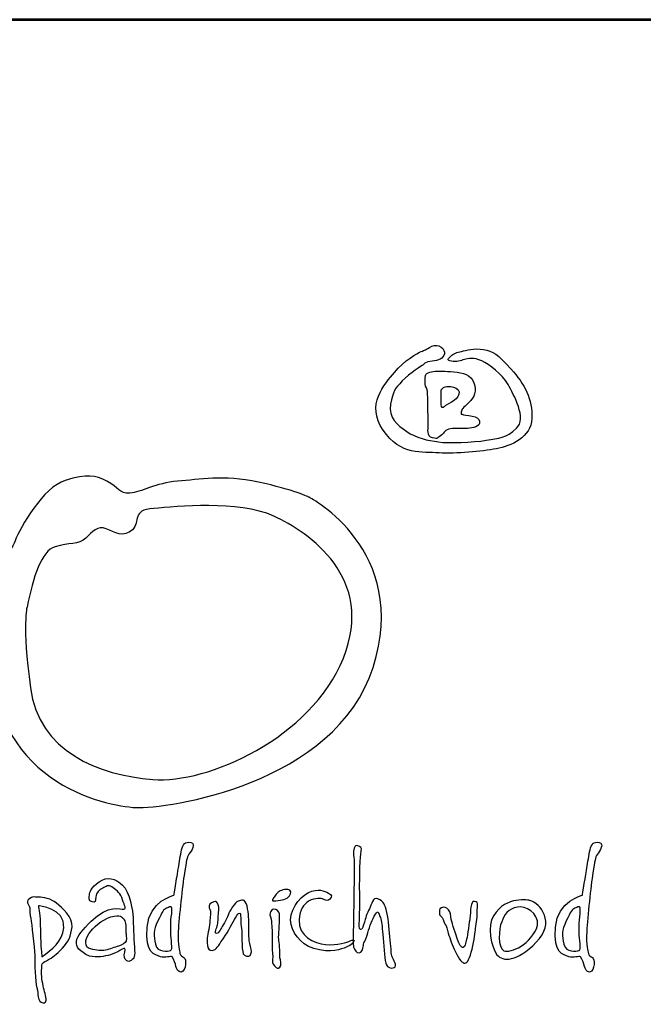
# Model space of a CAD drawing. Extents: x 1415 to 8490, y -1284 to 8721.
# Drawn here: x 2635 to 3179, y 7862 to 8721 of the extents above; entities that cross this region are included whole.
import ezdxf
from ezdxf.enums import TextEntityAlignment as Align

# ---------------------------------------------------------------- set-up
doc = ezdxf.new("R2010")
doc.units = 0
doc.header["$MEASUREMENT"] = 0
doc.layers.get('0').update_dxf_attribs({"linetype": 'CONTINUOUS'})
for name, color, linetype in [('AS-Obrys', 7, 'CONTINUOUS'), ('AS-Ramecek', 9, 'CONTINUOUS'), ('Vrstva 1', 7, 'CONTINUOUS')]:
    doc.layers.add(name, color=color, linetype=linetype)
doc.layers.add('SRAFY', color=9, linetype='CONTINUOUS', lineweight=0)
doc.styles.add('Arial', font='arial.ttf')
doc.styles.add('Castelar', font='CASTELAR.TTF')

# ---------------------------------------------------------------- blocks, each defined once
blk = doc.blocks.new('ram-LAPAK2')
at = {"layer": 'AS-Ramecek', "lineweight": 53}
blk.add_line((0, 5717.25), (-4042.5, 5717.25), dxfattribs=at)
at = {"layer": 'Vrstva 1', "color": 156}
for points, knots in [([(-3144.55, 5544.98), (-3144.55, 5544.98), (-3143.16, 5547.02), (-3139.92, 5547.11), (-3139.92, 5547.11), (-3136.67, 5547.2), (-3134.26, 5548.41), (-3133.71, 5550.64), (-3133.71, 5550.64), (-3133.15, 5552.87), (-3136.77, 5556.21), (-3140.01, 5554.45), (-3140.01, 5554.45), (-3143.25, 5552.68), (-3143.44, 5552.5), (-3145.29, 5551.85), (-3145.29, 5551.85), (-3147.14, 5551.2), (-3153.72, 5547.3), (-3158.63, 5541.44), (-3158.63, 5541.44), (-3163.54, 5535.59), (-3173.09, 5525.47), (-3164.29, 5512.65), (-3164.29, 5512.65), (-3155.48, 5499.84), (-3144.74, 5501.88), (-3136.4, 5501.32), (-3136.4, 5501.32), (-3128.06, 5500.76), (-3115.18, 5502.06), (-3107.86, 5503.36), (-3107.86, 5503.36), (-3100.54, 5504.66), (-3090.62, 5509.12), (-3090.16, 5518.5), (-3090.16, 5518.5), (-3089.7, 5527.89), (-3093.87, 5535.69), (-3100.63, 5543.21), (-3100.63, 5543.21), (-3107.39, 5550.73), (-3109.53, 5552.03), (-3114.25, 5552.87), (-3114.25, 5552.87), (-3118.97, 5553.71), (-3122.87, 5552.31), (-3125.18, 5551.94), (-3125.18, 5551.94), (-3127.5, 5551.57), (-3129.35, 5550.73), (-3130.56, 5549.53), (-3130.56, 5549.53), (-3131.76, 5548.32), (-3132.97, 5547.57), (-3130.28, 5547.02), (-3130.28, 5547.02), (-3127.59, 5546.46), (-3125.65, 5547.3), (-3123.79, 5547.85), (-3123.79, 5547.85), (-3121.94, 5548.41), (-3118.98, 5549.06), (-3115.18, 5547.2), (-3115.18, 5547.2), (-3111.38, 5545.35), (-3104.89, 5540.61), (-3102.02, 5535.41), (-3102.02, 5535.41), (-3099.15, 5530.21), (-3092.57, 5518.5), (-3097.85, 5513.58), (-3097.85, 5513.58), (-3103.13, 5508.66), (-3106.38, 5508.75), (-3112.95, 5507.64), (-3112.95, 5507.64), (-3119.53, 5506.52), (-3131.58, 5506.06), (-3136.77, 5506.8), (-3136.77, 5506.8), (-3141.95, 5507.54), (-3147.98, 5508.75), (-3152.52, 5512), (-3152.52, 5512), (-3157.06, 5515.25), (-3161.88, 5518.88), (-3160.58, 5525.56), (-3160.58, 5525.56), (-3159.28, 5532.25), (-3158.45, 5533.18), (-3154.74, 5537.17), (-3154.74, 5537.17), (-3151.03, 5541.17), (-3144.55, 5544.98), (-3144.55, 5544.98)], [0, 0, 0, 0, 0.041667, 0.041667, 0.041667, 0.041667, 0.083333, 0.083333, 0.083333, 0.083333, 0.125, 0.125, 0.125, 0.125, 0.166667, 0.166667, 0.166667, 0.166667, 0.208333, 0.208333, 0.208333, 0.208333, 0.25, 0.25, 0.25, 0.25, 0.291667, 0.291667, 0.291667, 0.291667, 0.333333, 0.333333, 0.333333, 0.333333, 0.375, 0.375, 0.375, 0.375, 0.416667, 0.416667, 0.416667, 0.416667, 0.458333, 0.458333, 0.458333, 0.458333, 0.5, 0.5, 0.5, 0.5, 0.541667, 0.541667, 0.541667, 0.541667, 0.583333, 0.583333, 0.583333, 0.583333, 0.625, 0.625, 0.625, 0.625, 0.666667, 0.666667, 0.666667, 0.666667, 0.708333, 0.708333, 0.708333, 0.708333, 0.75, 0.75, 0.75, 0.75, 0.791667, 0.791667, 0.791667, 0.791667, 0.833333, 0.833333, 0.833333, 0.833333, 0.875, 0.875, 0.875, 0.875, 0.916667, 0.916667, 0.916667, 0.916667, 0.958333, 0.958333, 0.958333, 0.958333, 1, 1, 1, 1]), ([(-3141.77, 5514.05), (-3141.77, 5514.05), (-3142.77, 5509.39), (-3139.64, 5508.84), (-3139.64, 5508.84), (-3136.51, 5508.3), (-3137.79, 5508.47), (-3135.75, 5509.77), (-3135.75, 5509.77), (-3133.71, 5511.07), (-3133.99, 5512.47), (-3131.67, 5513.12), (-3131.67, 5513.12), (-3129.35, 5513.77), (-3125.55, 5513.49), (-3123.24, 5513.49), (-3123.24, 5513.49), (-3120.92, 5513.49), (-3116.66, 5514.1), (-3116.29, 5515.9), (-3116.29, 5515.9), (-3115.92, 5517.7), (-3116.56, 5518.5), (-3118.42, 5519.25), (-3118.42, 5519.25), (-3120.28, 5519.99), (-3123.05, 5519.9), (-3124.26, 5520.36), (-3124.26, 5520.36), (-3125.46, 5520.83), (-3125.59, 5520.26), (-3125.37, 5521.66), (-3125.37, 5521.66), (-3125.15, 5523.06), (-3124.54, 5523.62), (-3121.66, 5526.4), (-3121.66, 5526.4), (-3118.78, 5529.18), (-3117.48, 5532.05), (-3119.07, 5536.24), (-3119.07, 5536.24), (-3120.65, 5540.44), (-3124.29, 5541.24), (-3129.08, 5541.72), (-3129.08, 5541.72), (-3133.86, 5542.2), (-3135.5, 5542), (-3137.6, 5542), (-3137.6, 5542), (-3139.7, 5542), (-3142.88, 5541.6), (-3143.16, 5539.87), (-3143.16, 5539.87), (-3143.44, 5538.13), (-3143.42, 5537.56), (-3143.34, 5535.78), (-3143.34, 5535.78), (-3143.27, 5534), (-3142, 5533.21), (-3142.14, 5531.97), (-3142.14, 5531.97), (-3142.14, 5530.76), (-3141.77, 5514.05), (-3141.77, 5514.05)], [0, 0, 0, 0, 0.0625, 0.0625, 0.0625, 0.0625, 0.125, 0.125, 0.125, 0.125, 0.1875, 0.1875, 0.1875, 0.1875, 0.25, 0.25, 0.25, 0.25, 0.3125, 0.3125, 0.3125, 0.3125, 0.375, 0.375, 0.375, 0.375, 0.4375, 0.4375, 0.4375, 0.4375, 0.5, 0.5, 0.5, 0.5, 0.5625, 0.5625, 0.5625, 0.5625, 0.625, 0.625, 0.625, 0.625, 0.6875, 0.6875, 0.6875, 0.6875, 0.75, 0.75, 0.75, 0.75, 0.8125, 0.8125, 0.8125, 0.8125, 0.875, 0.875, 0.875, 0.875, 0.9375, 0.9375, 0.9375, 0.9375, 1, 1, 1, 1]), ([(-3135.28, 5532.81), (-3135.28, 5532.81), (-3135.84, 5524.14), (-3134.82, 5523.98), (-3134.82, 5523.98), (-3133.8, 5523.83), (-3134.62, 5524.2), (-3131.39, 5525.93), (-3131.39, 5525.93), (-3128.17, 5527.67), (-3126.96, 5529.03), (-3126.48, 5530.67), (-3126.48, 5530.67), (-3126, 5532.31), (-3127.32, 5533.64), (-3129.26, 5534.11), (-3129.26, 5534.11), (-3131.2, 5534.57), (-3132.23, 5534.57), (-3133.34, 5534.29), (-3133.34, 5534.29), (-3134.54, 5534.02), (-3135.28, 5532.81), (-3135.28, 5532.81)], [0, 0, 0, 0, 0.166667, 0.166667, 0.166667, 0.166667, 0.333333, 0.333333, 0.333333, 0.333333, 0.5, 0.5, 0.5, 0.5, 0.666667, 0.666667, 0.666667, 0.666667, 0.833333, 0.833333, 0.833333, 0.833333, 1, 1, 1, 1]), ([(-3201, 5479.15), (-3201, 5479.15), (-3150.6, 5452.89), (-3169.24, 5394.43), (-3169.24, 5394.43), (-3187.87, 5335.98), (-3272.59, 5323.7), (-3287.41, 5324.54), (-3287.41, 5324.54), (-3302.24, 5325.39), (-3362.3, 5336.44), (-3359.84, 5408.41), (-3359.84, 5408.41), (-3358.57, 5445.69), (-3350.1, 5450.77), (-3347.56, 5457.55), (-3347.56, 5457.55), (-3345.02, 5464.32), (-3333.58, 5484.23), (-3322.57, 5487.62), (-3322.57, 5487.62), (-3311.56, 5491.01), (-3307.75, 5490.16), (-3301.81, 5487.2), (-3301.81, 5487.2), (-3295.89, 5484.23), (-3295.89, 5480.84), (-3290.38, 5481.27), (-3290.38, 5481.27), (-3284.87, 5481.69), (-3277.67, 5486.35), (-3266.66, 5487.2), (-3266.66, 5487.2), (-3255.64, 5488.04), (-3244.21, 5490.59), (-3226.42, 5486.77), (-3226.42, 5486.77), (-3208.63, 5482.96), (-3201, 5479.15), (-3201, 5479.15)], [0, 0, 0, 0, 0.1, 0.1, 0.1, 0.1, 0.2, 0.2, 0.2, 0.2, 0.3, 0.3, 0.3, 0.3, 0.4, 0.4, 0.4, 0.4, 0.5, 0.5, 0.5, 0.5, 0.6, 0.6, 0.6, 0.6, 0.7, 0.7, 0.7, 0.7, 0.8, 0.8, 0.8, 0.8, 0.9, 0.9, 0.9, 0.9, 1, 1, 1, 1]), ([(-3341.63, 5424.51), (-3338.67, 5439.33), (-3334.43, 5452.46), (-3327.65, 5454.58), (-3327.65, 5454.58), (-3320.87, 5456.7), (-3315.79, 5455.43), (-3312.4, 5458.82), (-3312.4, 5458.82), (-3309.02, 5462.2), (-3306.47, 5465.17), (-3302.24, 5463.48), (-3302.24, 5463.48), (-3298, 5461.78), (-3293.34, 5458.82), (-3289.11, 5463.05), (-3289.11, 5463.05), (-3284.87, 5467.29), (-3289.95, 5472.79), (-3278.52, 5473.64), (-3278.52, 5473.64), (-3267.08, 5474.49), (-3236.58, 5477.88), (-3218.79, 5469.83), (-3218.79, 5469.83), (-3201, 5461.78), (-3168.02, 5438.86), (-3184.06, 5399.09), (-3184.06, 5399.09), (-3200.24, 5358.99), (-3251.83, 5336.4), (-3278.94, 5338.52), (-3278.94, 5338.52), (-3306.05, 5340.64), (-3335.7, 5352.5), (-3339.94, 5384.27), (-3339.94, 5384.27), (-3344.17, 5416.03), (-3341.63, 5424.51), (-3341.63, 5424.51)], [0, 0, 0, 0, 0.1, 0.1, 0.1, 0.1, 0.2, 0.2, 0.2, 0.2, 0.3, 0.3, 0.3, 0.3, 0.4, 0.4, 0.4, 0.4, 0.5, 0.5, 0.5, 0.5, 0.6, 0.6, 0.6, 0.6, 0.7, 0.7, 0.7, 0.7, 0.8, 0.8, 0.8, 0.8, 0.9, 0.9, 0.9, 0.9, 1, 1, 1, 1]), ([(-3268.47, 5280.8), (-3268.47, 5280.8), (-3280.75, 5278.15), (-3281.87, 5264.93), (-3281.87, 5264.93), (-3282.98, 5251.7), (-3277.93, 5251.22), (-3275.21, 5250.18), (-3275.21, 5250.18), (-3273.03, 5249.35), (-3269.97, 5250.74), (-3269.4, 5250.09), (-3269.4, 5250.09), (-3268.49, 5249.03), (-3267.62, 5246.43), (-3267.44, 5245.39), (-3267.44, 5245.39), (-3267.25, 5244.36), (-3266.31, 5242.39), (-3264.91, 5242.58), (-3264.91, 5242.58), (-3263.5, 5242.76), (-3262.76, 5244.46), (-3262.66, 5246.33), (-3262.66, 5246.33), (-3262.56, 5248.2), (-3262.75, 5249.25), (-3263.5, 5249.81), (-3263.5, 5249.81), (-3264.25, 5250.37), (-3265.28, 5250.66), (-3265.47, 5251.88), (-3265.47, 5251.88), (-3265.65, 5253.1), (-3266.69, 5255.44), (-3266.31, 5262.77), (-3266.31, 5262.77), (-3265.94, 5270.1), (-3264.22, 5285.74), (-3263.22, 5291.89), (-3263.22, 5291.89), (-3262.21, 5298.03), (-3262.18, 5299.63), (-3260.97, 5301.28), (-3260.97, 5301.28), (-3259.77, 5302.92), (-3257.29, 5306.52), (-3260.13, 5307.1), (-3260.13, 5307.1), (-3262.97, 5307.69), (-3263.97, 5306.28), (-3264.62, 5303.53), (-3264.62, 5303.53), (-3265.28, 5300.78), (-3265.75, 5297.13), (-3266.22, 5294.52), (-3266.22, 5294.52), (-3266.69, 5291.79), (-3268.47, 5280.8), (-3268.47, 5280.8)], [0, 0, 0, 0, 0.066667, 0.066667, 0.066667, 0.066667, 0.133333, 0.133333, 0.133333, 0.133333, 0.2, 0.2, 0.2, 0.2, 0.266667, 0.266667, 0.266667, 0.266667, 0.333333, 0.333333, 0.333333, 0.333333, 0.4, 0.4, 0.4, 0.4, 0.466667, 0.466667, 0.466667, 0.466667, 0.533333, 0.533333, 0.533333, 0.533333, 0.6, 0.6, 0.6, 0.6, 0.666667, 0.666667, 0.666667, 0.666667, 0.733333, 0.733333, 0.733333, 0.733333, 0.8, 0.8, 0.8, 0.8, 0.866667, 0.866667, 0.866667, 0.866667, 0.933333, 0.933333, 0.933333, 0.933333, 1, 1, 1, 1]), ([(-3178.76, 5298.87), (-3178.76, 5298.87), (-3179.37, 5302.77), (-3178.76, 5304.37), (-3178.76, 5304.37), (-3178.15, 5305.97), (-3177.22, 5305.74), (-3176.01, 5305.09), (-3176.01, 5305.09), (-3174.8, 5304.44), (-3175.02, 5304.04), (-3175.42, 5301.26), (-3175.42, 5301.26), (-3175.81, 5298.48), (-3176.13, 5284.63), (-3175.89, 5282.72), (-3175.89, 5282.72), (-3175.66, 5280.81), (-3176.13, 5267.29), (-3176.13, 5267.29), (-3176.13, 5267.29), (-3176.13, 5267.29), (-3176.49, 5263.82), (-3175.54, 5263.7), (-3175.54, 5263.7), (-3174.58, 5263.58), (-3174.1, 5265.86), (-3173.63, 5267.41), (-3173.63, 5267.41), (-3173.15, 5268.97), (-3172.32, 5271.96), (-3171.12, 5274.11), (-3171.12, 5274.11), (-3169.92, 5276.26), (-3169.57, 5280.09), (-3166.83, 5279.01), (-3166.83, 5279.01), (-3164.08, 5277.94), (-3163.37, 5276.26), (-3162.41, 5272.31), (-3162.41, 5272.31), (-3161.46, 5268.37), (-3161.34, 5262.87), (-3160.74, 5258.44), (-3160.74, 5258.44), (-3160.14, 5254.01), (-3160.38, 5251.26), (-3159.78, 5250.07), (-3159.78, 5250.07), (-3159.19, 5248.87), (-3157.04, 5245.52), (-3158.71, 5244.8), (-3158.71, 5244.8), (-3160.38, 5244.09), (-3162.77, 5244.68), (-3163.25, 5248.27), (-3163.25, 5248.27), (-3163.72, 5251.86), (-3164.2, 5259.04), (-3164.56, 5262.75), (-3164.56, 5262.75), (-3164.92, 5266.45), (-3165.16, 5268.96), (-3165.87, 5270.28), (-3165.87, 5270.28), (-3166.59, 5271.6), (-3166.59, 5273.99), (-3168.14, 5271.36), (-3168.14, 5271.36), (-3169.69, 5268.73), (-3170.89, 5265.51), (-3171.84, 5262.15), (-3171.84, 5262.15), (-3172.78, 5258.79), (-3173.99, 5257.5), (-3174.1, 5255.81), (-3174.1, 5255.81), (-3174.22, 5254.12), (-3175.06, 5252.1), (-3176.25, 5252.1), (-3176.25, 5252.1), (-3177.45, 5252.1), (-3178.64, 5253.54), (-3179, 5254.97), (-3179, 5254.97), (-3179.35, 5256.41), (-3179.12, 5260.83), (-3179.12, 5263.46), (-3179.12, 5263.46), (-3179.12, 5266.09), (-3178.76, 5285.95), (-3178.76, 5288.7), (-3178.76, 5288.7), (-3178.73, 5291.16), (-3178.76, 5298.87), (-3178.76, 5298.87)], [0, 0, 0, 0, 0.041667, 0.041667, 0.041667, 0.041667, 0.083333, 0.083333, 0.083333, 0.083333, 0.125, 0.125, 0.125, 0.125, 0.166667, 0.166667, 0.166667, 0.166667, 0.208333, 0.208333, 0.208333, 0.208333, 0.25, 0.25, 0.25, 0.25, 0.291667, 0.291667, 0.291667, 0.291667, 0.333333, 0.333333, 0.333333, 0.333333, 0.375, 0.375, 0.375, 0.375, 0.416667, 0.416667, 0.416667, 0.416667, 0.458333, 0.458333, 0.458333, 0.458333, 0.5, 0.5, 0.5, 0.5, 0.541667, 0.541667, 0.541667, 0.541667, 0.583333, 0.583333, 0.583333, 0.583333, 0.625, 0.625, 0.625, 0.625, 0.666667, 0.666667, 0.666667, 0.666667, 0.708333, 0.708333, 0.708333, 0.708333, 0.75, 0.75, 0.75, 0.75, 0.791667, 0.791667, 0.791667, 0.791667, 0.833333, 0.833333, 0.833333, 0.833333, 0.875, 0.875, 0.875, 0.875, 0.916667, 0.916667, 0.916667, 0.916667, 0.958333, 0.958333, 0.958333, 0.958333, 1, 1, 1, 1]), ([(-3065.02, 5280.8), (-3065.02, 5280.8), (-3077.31, 5278.15), (-3078.42, 5264.93), (-3078.42, 5264.93), (-3079.53, 5251.7), (-3074.48, 5251.22), (-3071.77, 5250.18), (-3071.77, 5250.18), (-3069.58, 5249.35), (-3066.52, 5250.74), (-3065.96, 5250.09), (-3065.96, 5250.09), (-3065.04, 5249.03), (-3064.18, 5246.43), (-3063.99, 5245.39), (-3063.99, 5245.39), (-3063.8, 5244.36), (-3062.86, 5242.39), (-3061.46, 5242.58), (-3061.46, 5242.58), (-3060.05, 5242.76), (-3059.31, 5244.46), (-3059.21, 5246.33), (-3059.21, 5246.33), (-3059.11, 5248.2), (-3059.3, 5249.25), (-3060.05, 5249.81), (-3060.05, 5249.81), (-3060.8, 5250.37), (-3061.83, 5250.66), (-3062.02, 5251.88), (-3062.02, 5251.88), (-3062.21, 5253.1), (-3063.24, 5255.44), (-3062.86, 5262.77), (-3062.86, 5262.77), (-3062.49, 5270.1), (-3060.78, 5285.74), (-3059.77, 5291.89), (-3059.77, 5291.89), (-3058.77, 5298.03), (-3058.73, 5299.63), (-3057.52, 5301.28), (-3057.52, 5301.28), (-3056.32, 5302.92), (-3053.84, 5306.52), (-3056.68, 5307.1), (-3056.68, 5307.1), (-3059.52, 5307.69), (-3060.52, 5306.28), (-3061.18, 5303.53), (-3061.18, 5303.53), (-3061.83, 5300.78), (-3062.3, 5297.13), (-3062.77, 5294.52), (-3062.77, 5294.52), (-3063.24, 5291.79), (-3065.02, 5280.8), (-3065.02, 5280.8)], [0, 0, 0, 0, 0.066667, 0.066667, 0.066667, 0.066667, 0.133333, 0.133333, 0.133333, 0.133333, 0.2, 0.2, 0.2, 0.2, 0.266667, 0.266667, 0.266667, 0.266667, 0.333333, 0.333333, 0.333333, 0.333333, 0.4, 0.4, 0.4, 0.4, 0.466667, 0.466667, 0.466667, 0.466667, 0.533333, 0.533333, 0.533333, 0.533333, 0.6, 0.6, 0.6, 0.6, 0.666667, 0.666667, 0.666667, 0.666667, 0.733333, 0.733333, 0.733333, 0.733333, 0.8, 0.8, 0.8, 0.8, 0.866667, 0.866667, 0.866667, 0.866667, 0.933333, 0.933333, 0.933333, 0.933333, 1, 1, 1, 1]), ([(-3295.12, 5253.48), (-3295.12, 5253.48), (-3293.38, 5254.71), (-3292.86, 5254.3), (-3292.86, 5254.3), (-3292.35, 5253.89), (-3293.58, 5251.22), (-3293.17, 5249.88), (-3293.17, 5249.88), (-3292.76, 5248.54), (-3291.33, 5247.11), (-3289.79, 5248.34), (-3289.79, 5248.34), (-3288.26, 5249.57), (-3287.73, 5250.24), (-3288.15, 5254.92), (-3288.15, 5254.92), (-3288.58, 5259.59), (-3288.67, 5266.82), (-3288.77, 5269.8), (-3288.77, 5269.8), (-3288.87, 5272.78), (-3290.39, 5282.51), (-3294.09, 5285.92), (-3294.09, 5285.92), (-3297.79, 5289.33), (-3301.57, 5290.34), (-3305.67, 5287.56), (-3305.67, 5287.56), (-3309.77, 5284.79), (-3310.48, 5282.12), (-3310.58, 5281.1), (-3310.58, 5281.1), (-3310.69, 5280.07), (-3311.2, 5277.71), (-3309.25, 5277.5), (-3309.25, 5277.5), (-3307.31, 5277.29), (-3307.78, 5277.65), (-3307.41, 5279.97), (-3307.41, 5279.97), (-3307.04, 5282.28), (-3305.67, 5283.56), (-3303.93, 5284.38), (-3303.93, 5284.38), (-3302.19, 5285.2), (-3301.16, 5286.23), (-3299.42, 5285), (-3299.42, 5285), (-3297.68, 5283.76), (-3295.42, 5282.53), (-3294.5, 5279.66), (-3294.5, 5279.66), (-3293.58, 5276.78), (-3291.84, 5274.01), (-3293.38, 5273.91), (-3293.38, 5273.91), (-3294.91, 5273.81), (-3301.14, 5276.35), (-3309.66, 5267.95), (-3309.66, 5267.95), (-3318.19, 5259.56), (-3320.46, 5255.16), (-3310.58, 5250.5), (-3310.58, 5250.5), (-3306.79, 5249.68), (-3303.21, 5250.3), (-3300.03, 5251.22), (-3300.03, 5251.22), (-3297.09, 5252.2), (-3295.12, 5253.48), (-3295.12, 5253.48)], [0, 0, 0, 0, 0.055556, 0.055556, 0.055556, 0.055556, 0.111111, 0.111111, 0.111111, 0.111111, 0.166667, 0.166667, 0.166667, 0.166667, 0.222222, 0.222222, 0.222222, 0.222222, 0.277778, 0.277778, 0.277778, 0.277778, 0.333333, 0.333333, 0.333333, 0.333333, 0.388889, 0.388889, 0.388889, 0.388889, 0.444444, 0.444444, 0.444444, 0.444444, 0.5, 0.5, 0.5, 0.5, 0.555556, 0.555556, 0.555556, 0.555556, 0.611111, 0.611111, 0.611111, 0.611111, 0.666667, 0.666667, 0.666667, 0.666667, 0.722222, 0.722222, 0.722222, 0.722222, 0.777778, 0.777778, 0.777778, 0.777778, 0.833333, 0.833333, 0.833333, 0.833333, 0.888889, 0.888889, 0.888889, 0.888889, 0.944444, 0.944444, 0.944444, 0.944444, 1, 1, 1, 1]), ([(-3219.06, 5279.05), (-3218.69, 5279.47), (-3219.22, 5279.26), (-3217.96, 5280.82), (-3217.96, 5280.82), (-3216.7, 5282.39), (-3215.82, 5283.25), (-3213.34, 5283.7), (-3213.34, 5283.7), (-3210.86, 5284.16), (-3209.75, 5282.95), (-3210.43, 5281.53), (-3210.43, 5281.53), (-3211.12, 5280.1), (-3211.73, 5279.57), (-3212.94, 5279.06), (-3212.94, 5279.06), (-3214.16, 5278.54), (-3214.84, 5278.38), (-3216.63, 5278.22), (-3216.63, 5278.22), (-3218.41, 5278.06), (-3219.25, 5277.8), (-3219.44, 5278.3), (-3219.44, 5278.3), (-3219.62, 5278.8), (-3219.06, 5279.05), (-3219.06, 5279.05)], [0, 0, 0, 0, 0.142857, 0.142857, 0.142857, 0.142857, 0.285714, 0.285714, 0.285714, 0.285714, 0.428571, 0.428571, 0.428571, 0.428571, 0.571429, 0.571429, 0.571429, 0.571429, 0.714286, 0.714286, 0.714286, 0.714286, 0.857143, 0.857143, 0.857143, 0.857143, 1, 1, 1, 1]), ([(-3194.52, 5279.11), (-3194.52, 5279.11), (-3191.73, 5277.23), (-3190.77, 5278.83), (-3190.77, 5278.83), (-3189.81, 5280.43), (-3189.53, 5280.85), (-3191.52, 5281.93), (-3191.52, 5281.93), (-3193.51, 5283.01), (-3196.58, 5284.47), (-3201.45, 5282.21), (-3201.45, 5282.21), (-3206.32, 5279.96), (-3211.57, 5272.35), (-3210.07, 5266.34), (-3210.07, 5266.34), (-3208.57, 5260.33), (-3204.11, 5254.99), (-3195.92, 5253.56), (-3195.92, 5253.56), (-3187.74, 5252.13), (-3183.61, 5254.59), (-3181.96, 5255.26), (-3181.96, 5255.26), (-3180.31, 5255.93), (-3179.83, 5256.47), (-3178.96, 5257.6), (-3178.96, 5257.6), (-3178.1, 5258.73), (-3179.62, 5258.73), (-3180.74, 5258.07), (-3180.74, 5258.07), (-3181.87, 5257.42), (-3187.01, 5255.72), (-3192.92, 5256.29), (-3192.92, 5256.29), (-3198.85, 5256.85), (-3206.42, 5260.33), (-3206.14, 5268.59), (-3206.14, 5268.59), (-3205.95, 5273.94), (-3203.75, 5276.17), (-3201.36, 5277.89), (-3201.36, 5277.89), (-3198.09, 5279.79), (-3194.52, 5279.11), (-3194.52, 5279.11)], [0, 0, 0, 0, 0.083333, 0.083333, 0.083333, 0.083333, 0.166667, 0.166667, 0.166667, 0.166667, 0.25, 0.25, 0.25, 0.25, 0.333333, 0.333333, 0.333333, 0.333333, 0.416667, 0.416667, 0.416667, 0.416667, 0.5, 0.5, 0.5, 0.5, 0.583333, 0.583333, 0.583333, 0.583333, 0.666667, 0.666667, 0.666667, 0.666667, 0.75, 0.75, 0.75, 0.75, 0.833333, 0.833333, 0.833333, 0.833333, 0.916667, 0.916667, 0.916667, 0.916667, 1, 1, 1, 1]), ([(-3091.25, 5278.27), (-3085.72, 5276.67), (-3078.24, 5267.3), (-3087.97, 5257.42), (-3087.97, 5257.42), (-3097.71, 5247.54), (-3104.74, 5247.54), (-3107.55, 5251.22), (-3107.55, 5251.22), (-3110.37, 5254.89), (-3112.69, 5265.79), (-3109.15, 5270.75), (-3109.15, 5270.75), (-3103.15, 5280.8), (-3091.25, 5278.27), (-3091.25, 5278.27)], [0, 0, 0, 0, 0.25, 0.25, 0.25, 0.25, 0.5, 0.5, 0.5, 0.5, 0.75, 0.75, 0.75, 0.75, 1, 1, 1, 1]), ([(-3334.24, 5245.06), (-3334.35, 5244.85), (-3334.55, 5241.15), (-3334.04, 5237.97), (-3334.04, 5237.97), (-3333.53, 5234.79), (-3332.71, 5232.33), (-3332.3, 5230.07), (-3332.3, 5230.07), (-3331.89, 5227.81), (-3332.39, 5226.48), (-3334.55, 5227.6), (-3334.55, 5227.6), (-3336.71, 5228.72), (-3335.78, 5231.3), (-3336.7, 5234.69), (-3336.7, 5234.69), (-3337.62, 5238.08), (-3337.73, 5246.8), (-3337.83, 5250.91), (-3337.83, 5250.91), (-3337.93, 5255.02), (-3339.37, 5267.03), (-3339.77, 5269.19), (-3339.77, 5269.19), (-3340.18, 5271.34), (-3340.49, 5273.39), (-3340.18, 5274.22), (-3340.18, 5274.22), (-3339.87, 5275.04), (-3342.86, 5277.41), (-3340.7, 5278.94), (-3340.7, 5278.94), (-3338.53, 5280.47), (-3338.52, 5279.91), (-3335.99, 5279.86), (-3335.99, 5279.86), (-3333.45, 5279.82), (-3329.72, 5279.15), (-3326.97, 5276.89), (-3326.97, 5276.89), (-3324.22, 5274.62), (-3318.69, 5269.76), (-3319.19, 5265.08), (-3319.19, 5265.08), (-3319.68, 5260.4), (-3321.12, 5257.48), (-3324, 5254.4), (-3324, 5254.4), (-3326.89, 5251.33), (-3329.43, 5249.57), (-3330.97, 5248.75), (-3330.97, 5248.75), (-3332.5, 5247.93), (-3333.43, 5247.63), (-3334.04, 5246.6), (-3334.04, 5246.6), (-3334.65, 5245.57), (-3334.14, 5245.26), (-3334.24, 5245.06)], [0, 0, 0, 0, 0.066667, 0.066667, 0.066667, 0.066667, 0.133333, 0.133333, 0.133333, 0.133333, 0.2, 0.2, 0.2, 0.2, 0.266667, 0.266667, 0.266667, 0.266667, 0.333333, 0.333333, 0.333333, 0.333333, 0.4, 0.4, 0.4, 0.4, 0.466667, 0.466667, 0.466667, 0.466667, 0.533333, 0.533333, 0.533333, 0.533333, 0.6, 0.6, 0.6, 0.6, 0.666667, 0.666667, 0.666667, 0.666667, 0.733333, 0.733333, 0.733333, 0.733333, 0.8, 0.8, 0.8, 0.8, 0.866667, 0.866667, 0.866667, 0.866667, 0.933333, 0.933333, 0.933333, 0.933333, 1, 1, 1, 1]), ([(-3270.06, 5262.21), (-3270.06, 5259.01), (-3268.84, 5253.57), (-3270.15, 5253.28), (-3270.15, 5253.28), (-3271.46, 5253), (-3276.71, 5252.06), (-3277.65, 5256.38), (-3277.65, 5256.38), (-3278.59, 5260.7), (-3278.87, 5263.24), (-3276.53, 5268.03), (-3276.53, 5268.03), (-3274.18, 5272.82), (-3273.71, 5273.85), (-3272.21, 5274.32), (-3272.21, 5274.32), (-3270.72, 5274.79), (-3269.5, 5276.29), (-3269.5, 5273.48), (-3269.5, 5273.48), (-3269.5, 5270.66), (-3270.06, 5269.44), (-3270.06, 5266.9), (-3270.06, 5266.9), (-3270.06, 5264.37), (-3270.06, 5262.21), (-3270.06, 5262.21)], [0, 0, 0, 0, 0.142857, 0.142857, 0.142857, 0.142857, 0.285714, 0.285714, 0.285714, 0.285714, 0.428571, 0.428571, 0.428571, 0.428571, 0.571429, 0.571429, 0.571429, 0.571429, 0.714286, 0.714286, 0.714286, 0.714286, 0.857143, 0.857143, 0.857143, 0.857143, 1, 1, 1, 1]), ([(-3231.03, 5258.17), (-3230.75, 5256.48), (-3229.63, 5254.22), (-3229.91, 5252.63), (-3229.91, 5252.63), (-3230.19, 5251.03), (-3230.37, 5250.09), (-3232.25, 5250.56), (-3232.25, 5250.56), (-3234.14, 5251.03), (-3234.12, 5251.87), (-3234.41, 5254.22), (-3234.41, 5254.22), (-3234.69, 5256.57), (-3234.5, 5262.96), (-3234.97, 5265.4), (-3234.97, 5265.4), (-3235.44, 5267.84), (-3234.86, 5272.1), (-3235.72, 5271.98), (-3235.72, 5271.98), (-3236.57, 5271.84), (-3236.71, 5271.41), (-3237.87, 5269.53), (-3237.87, 5269.53), (-3239.04, 5267.65), (-3241.51, 5262.62), (-3243.59, 5259.67), (-3243.59, 5259.67), (-3245.67, 5256.72), (-3247.1, 5254.07), (-3248.46, 5253.57), (-3248.46, 5253.57), (-3249.82, 5253.06), (-3251.17, 5253.37), (-3251.55, 5254.88), (-3251.55, 5254.88), (-3251.93, 5256.39), (-3252.11, 5257.51), (-3251.84, 5259.58), (-3251.84, 5259.58), (-3251.55, 5261.64), (-3250.71, 5265.96), (-3250.52, 5268.12), (-3250.52, 5268.12), (-3250.34, 5270.28), (-3249.96, 5273.01), (-3250.52, 5273.85), (-3250.52, 5273.85), (-3251.08, 5274.7), (-3251.37, 5276.48), (-3249.68, 5277.14), (-3249.68, 5277.14), (-3247.99, 5277.8), (-3247.7, 5278.09), (-3247.24, 5277.51), (-3247.24, 5277.51), (-3246.79, 5276.94), (-3245.74, 5275.54), (-3246.12, 5273.29), (-3246.12, 5273.29), (-3246.49, 5271.03), (-3246.38, 5267.56), (-3246.78, 5266.15), (-3246.78, 5266.15), (-3247.17, 5264.74), (-3248.37, 5261.55), (-3247.24, 5261.83), (-3247.24, 5261.83), (-3246.12, 5262.11), (-3245.65, 5263.28), (-3245.09, 5264.18), (-3245.09, 5264.18), (-3244.53, 5265.07), (-3242.18, 5268.78), (-3241.44, 5270.94), (-3241.44, 5270.94), (-3240.69, 5273.1), (-3237.97, 5277.42), (-3236.47, 5277.89), (-3236.47, 5277.89), (-3234.97, 5278.36), (-3233, 5279.49), (-3232.06, 5275.54), (-3232.06, 5275.54), (-3231.13, 5271.6), (-3231.13, 5268.12), (-3231.13, 5265.4), (-3231.13, 5265.4), (-3231.13, 5262.68), (-3231.03, 5258.17), (-3231.03, 5258.17)], [0, 0, 0, 0, 0.043478, 0.043478, 0.043478, 0.043478, 0.086957, 0.086957, 0.086957, 0.086957, 0.130435, 0.130435, 0.130435, 0.130435, 0.173913, 0.173913, 0.173913, 0.173913, 0.217391, 0.217391, 0.217391, 0.217391, 0.26087, 0.26087, 0.26087, 0.26087, 0.304348, 0.304348, 0.304348, 0.304348, 0.347826, 0.347826, 0.347826, 0.347826, 0.391304, 0.391304, 0.391304, 0.391304, 0.434783, 0.434783, 0.434783, 0.434783, 0.478261, 0.478261, 0.478261, 0.478261, 0.521739, 0.521739, 0.521739, 0.521739, 0.565217, 0.565217, 0.565217, 0.565217, 0.608696, 0.608696, 0.608696, 0.608696, 0.652174, 0.652174, 0.652174, 0.652174, 0.695652, 0.695652, 0.695652, 0.695652, 0.73913, 0.73913, 0.73913, 0.73913, 0.782609, 0.782609, 0.782609, 0.782609, 0.826087, 0.826087, 0.826087, 0.826087, 0.869565, 0.869565, 0.869565, 0.869565, 0.913043, 0.913043, 0.913043, 0.913043, 0.956522, 0.956522, 0.956522, 0.956522, 1, 1, 1, 1]), ([(-3118.26, 5264.42), (-3118.44, 5262.65), (-3118.87, 5258.43), (-3119.93, 5254.01), (-3119.93, 5254.01), (-3120.99, 5249.59), (-3122.32, 5246.96), (-3123.51, 5246.96), (-3123.51, 5246.96), (-3124.7, 5246.96), (-3126.14, 5248.35), (-3128.4, 5252.94), (-3128.4, 5252.94), (-3129.75, 5255.66), (-3130.97, 5259.11), (-3131.81, 5261.91), (-3131.81, 5261.91), (-3132.39, 5263.86), (-3132.71, 5265.52), (-3133.29, 5266.21), (-3133.29, 5266.21), (-3133.83, 5266.84), (-3134.22, 5268.57), (-3134.89, 5269.71), (-3134.89, 5269.71), (-3135.31, 5270.4), (-3136.11, 5270.63), (-3136.16, 5271.36), (-3136.16, 5271.36), (-3136.28, 5273.03), (-3136.65, 5274.09), (-3135.2, 5274.59), (-3135.2, 5274.59), (-3133.76, 5275.09), (-3132.86, 5274.87), (-3131.74, 5273.63), (-3131.74, 5273.63), (-3130.62, 5272.39), (-3130.78, 5270.91), (-3130.31, 5268.73), (-3130.31, 5268.73), (-3129.85, 5266.54), (-3127.93, 5261.07), (-3127.21, 5258.8), (-3127.21, 5258.8), (-3126.49, 5256.53), (-3125.18, 5254.49), (-3124.35, 5254.73), (-3124.35, 5254.73), (-3123.51, 5254.97), (-3123.15, 5257), (-3122.67, 5258.92), (-3122.67, 5258.92), (-3122.2, 5260.83), (-3121.36, 5267.89), (-3121.01, 5269.44), (-3121.01, 5269.44), (-3120.65, 5271), (-3121.05, 5273.17), (-3120.53, 5274.95), (-3120.53, 5274.95), (-3120, 5276.72), (-3120.18, 5278.07), (-3118.74, 5277.7), (-3118.74, 5277.7), (-3117.29, 5277.32), (-3117.23, 5277.72), (-3117.31, 5274.95), (-3117.31, 5274.95), (-3117.38, 5272.17), (-3117.55, 5271.16), (-3117.43, 5270.16), (-3117.43, 5270.16), (-3117.52, 5268.62), (-3118.26, 5264.42), (-3118.26, 5264.42)], [0, 0, 0, 0, 0.052632, 0.052632, 0.052632, 0.052632, 0.105263, 0.105263, 0.105263, 0.105263, 0.157895, 0.157895, 0.157895, 0.157895, 0.210526, 0.210526, 0.210526, 0.210526, 0.263158, 0.263158, 0.263158, 0.263158, 0.315789, 0.315789, 0.315789, 0.315789, 0.368421, 0.368421, 0.368421, 0.368421, 0.421053, 0.421053, 0.421053, 0.421053, 0.473684, 0.473684, 0.473684, 0.473684, 0.526316, 0.526316, 0.526316, 0.526316, 0.578947, 0.578947, 0.578947, 0.578947, 0.631579, 0.631579, 0.631579, 0.631579, 0.684211, 0.684211, 0.684211, 0.684211, 0.736842, 0.736842, 0.736842, 0.736842, 0.789474, 0.789474, 0.789474, 0.789474, 0.842105, 0.842105, 0.842105, 0.842105, 0.894737, 0.894737, 0.894737, 0.894737, 0.947368, 0.947368, 0.947368, 0.947368, 1, 1, 1, 1]), ([(-3097.32, 5274.98), (-3093.49, 5275.8), (-3086.84, 5272.25), (-3087.32, 5265.87), (-3087.32, 5265.87), (-3090.13, 5256.46), (-3100.94, 5251.7), (-3104.09, 5253.19), (-3104.09, 5253.19), (-3107.24, 5254.68), (-3106.77, 5264.24), (-3105.21, 5267.56), (-3105.21, 5267.56), (-3103.94, 5271.3), (-3102.07, 5273.97), (-3097.32, 5274.98)], [0, 0, 0, 0, 0.25, 0.25, 0.25, 0.25, 0.5, 0.5, 0.5, 0.5, 0.75, 0.75, 0.75, 0.75, 1, 1, 1, 1]), ([(-3066.61, 5262.21), (-3066.61, 5259.01), (-3065.39, 5253.57), (-3066.71, 5253.28), (-3066.71, 5253.28), (-3068.02, 5253), (-3073.26, 5252.06), (-3074.2, 5256.38), (-3074.2, 5256.38), (-3075.14, 5260.7), (-3075.42, 5263.24), (-3073.08, 5268.03), (-3073.08, 5268.03), (-3070.74, 5272.82), (-3070.27, 5273.85), (-3068.77, 5274.32), (-3068.77, 5274.32), (-3067.27, 5274.79), (-3066.05, 5276.29), (-3066.05, 5273.48), (-3066.05, 5273.48), (-3066.05, 5270.66), (-3066.61, 5269.44), (-3066.61, 5266.9), (-3066.61, 5266.9), (-3066.61, 5264.37), (-3066.61, 5262.21), (-3066.61, 5262.21)], [0, 0, 0, 0, 0.142857, 0.142857, 0.142857, 0.142857, 0.285714, 0.285714, 0.285714, 0.285714, 0.428571, 0.428571, 0.428571, 0.428571, 0.571429, 0.571429, 0.571429, 0.571429, 0.714286, 0.714286, 0.714286, 0.714286, 0.857143, 0.857143, 0.857143, 0.857143, 1, 1, 1, 1]), ([(-3335.99, 5275.55), (-3335.99, 5275.55), (-3322.42, 5274.59), (-3323.29, 5264.57), (-3323.29, 5264.57), (-3323.86, 5257.85), (-3329.36, 5253.7), (-3334.24, 5250.19), (-3334.24, 5250.19), (-3335.08, 5257.18), (-3334.79, 5263.26), (-3335.16, 5267.34), (-3335.16, 5267.34), (-3335.1, 5271.89), (-3335.99, 5275.55), (-3335.99, 5275.55)], [0, 0, 0, 0, 0.25, 0.25, 0.25, 0.25, 0.5, 0.5, 0.5, 0.5, 0.75, 0.75, 0.75, 0.75, 1, 1, 1, 1]), ([(-3292.35, 5262.1), (-3292.35, 5264.98), (-3292.25, 5267.34), (-3293.28, 5268.67), (-3293.28, 5268.67), (-3294.3, 5270.01), (-3294.91, 5271.55), (-3299.83, 5270.01), (-3299.83, 5270.01), (-3304.75, 5268.47), (-3308.74, 5264.77), (-3310.79, 5261.69), (-3310.79, 5261.69), (-3312.84, 5258.61), (-3313.25, 5254.92), (-3310.07, 5254.09), (-3310.07, 5254.09), (-3306.9, 5253.27), (-3304.75, 5252.96), (-3302.6, 5253.48), (-3302.6, 5253.48), (-3300.44, 5253.99), (-3297.98, 5254.92), (-3296.04, 5255.53), (-3296.04, 5255.53), (-3294.09, 5256.15), (-3292.56, 5256.76), (-3292.25, 5258.1), (-3292.25, 5258.1), (-3291.94, 5259.43), (-3292.35, 5262.1), (-3292.35, 5262.1)], [0, 0, 0, 0, 0.125, 0.125, 0.125, 0.125, 0.25, 0.25, 0.25, 0.25, 0.375, 0.375, 0.375, 0.375, 0.5, 0.5, 0.5, 0.5, 0.625, 0.625, 0.625, 0.625, 0.75, 0.75, 0.75, 0.75, 0.875, 0.875, 0.875, 0.875, 1, 1, 1, 1]), ([(-3219.6, 5263.9), (-3219.6, 5263.9), (-3219.88, 5266.62), (-3219.88, 5267.84), (-3219.88, 5267.84), (-3219.88, 5269.06), (-3221.18, 5271.11), (-3220.54, 5272.02), (-3220.54, 5272.02), (-3219.9, 5272.92), (-3220.07, 5273.93), (-3218.76, 5273.89), (-3218.76, 5273.89), (-3217.45, 5273.85), (-3215.94, 5272.89), (-3215.95, 5271.5), (-3215.95, 5271.5), (-3215.95, 5270.12), (-3215.95, 5267.84), (-3215.95, 5266.62), (-3215.95, 5266.62), (-3215.95, 5265.4), (-3216.6, 5259.58), (-3216.14, 5258.07), (-3216.14, 5258.07), (-3215.67, 5256.57), (-3215.86, 5250.47), (-3215.67, 5249.62), (-3215.67, 5249.62), (-3215.48, 5248.78), (-3214.68, 5245.75), (-3215.67, 5244.92), (-3215.67, 5244.92), (-3216.66, 5244.09), (-3217.12, 5244.46), (-3218.35, 5245.62), (-3218.35, 5245.62), (-3219.59, 5246.78), (-3219.33, 5247.84), (-3219.32, 5249.15), (-3219.32, 5249.15), (-3219.31, 5250.46), (-3219.04, 5249.71), (-3219.32, 5251.5), (-3219.32, 5251.5), (-3219.6, 5253.28), (-3219.51, 5257.79), (-3219.51, 5258.73), (-3219.51, 5258.73), (-3219.51, 5259.67), (-3219.6, 5263.9), (-3219.6, 5263.9)], [0, 0, 0, 0, 0.076923, 0.076923, 0.076923, 0.076923, 0.153846, 0.153846, 0.153846, 0.153846, 0.230769, 0.230769, 0.230769, 0.230769, 0.307692, 0.307692, 0.307692, 0.307692, 0.384615, 0.384615, 0.384615, 0.384615, 0.461538, 0.461538, 0.461538, 0.461538, 0.538462, 0.538462, 0.538462, 0.538462, 0.615385, 0.615385, 0.615385, 0.615385, 0.692308, 0.692308, 0.692308, 0.692308, 0.769231, 0.769231, 0.769231, 0.769231, 0.846154, 0.846154, 0.846154, 0.846154, 0.923077, 0.923077, 0.923077, 0.923077, 1, 1, 1, 1])]:
    blk.add_open_spline(points, degree=3, knots=knots, dxfattribs=at)
at = {"style": 'Arial'}
blk.add_attdef('PLATNOST', (-1567.68, 41.26), '', height=33.6, dxfattribs=at)
at = {"layer": 'AS-Ramecek', "style": 'Arial', "flags": 4}
for tag, p in [('TYP', (-1169.1, 782.32)), ('JM_VELIKOST', (-1169.1, 659.12)), ('ROZMER', (-1169.1, 535.92)), ('VYSKA', (-1169.1, 412.72)), ('1KS', (-1169.1, 289.52)), ('HMOTNOST', (-1169.1, 166.32))]:
    blk.add_attdef(tag, text='', height=38.5, dxfattribs=at).set_placement(p, align=Align.MIDDLE_LEFT)
at = {"layer": 'SRAFY', "color": 156}
for tag, height, style, p in [('NÁZEV_VÝROBKU', 63, 'Arial', (-323.05, 5444.14)), ('TYP_VÝROBKU', 52.5, 'Castelar', (-323.05, 5310.21))]:
    blk.add_attdef(tag, text='', height=height, dxfattribs=dict(at, style=style)).set_placement(p, align=Align.RIGHT)

msp = doc.modelspace()

# ---------------------------------------------------------------- block references
at = {"layer": 'AS-Obrys', "lineweight": 0, "xscale": 1.75, "yscale": 1.75, "zscale": 1.25}
msp.add_blockref('ram-LAPAK2', (8489.74, -1284.43), dxfattribs=at)

doc.saveas('drawing.dxf')
